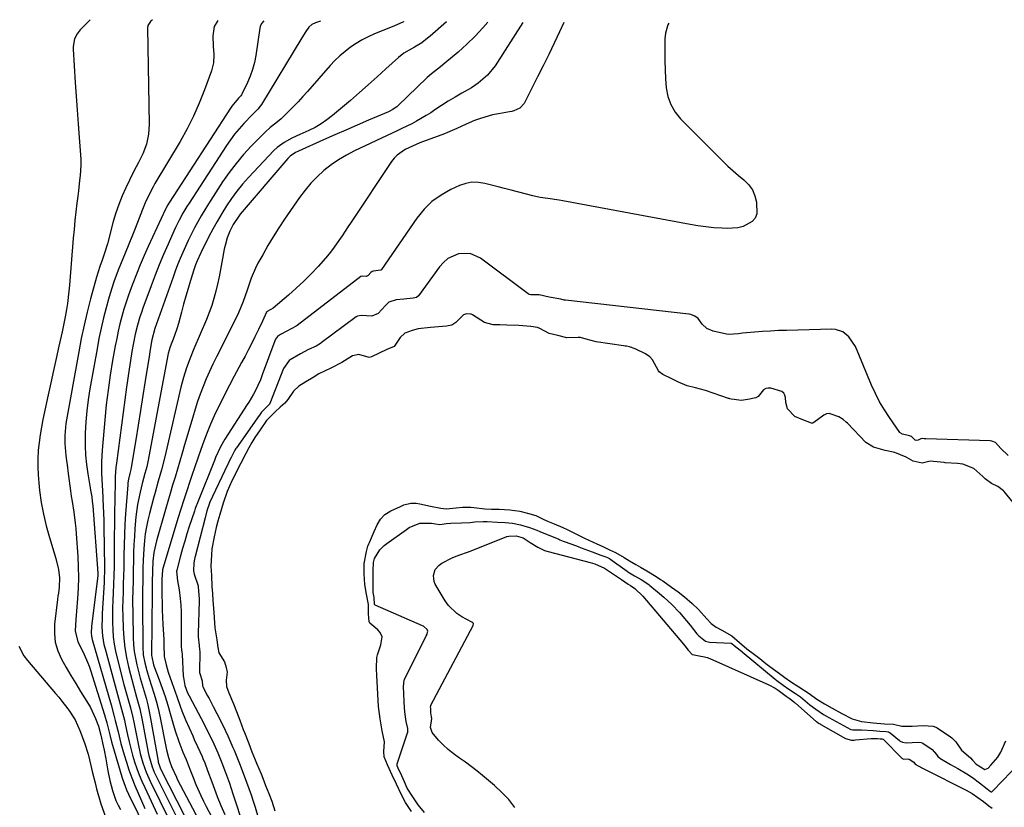
# Model space of a CAD drawing. Units: inches. Extents: x 1905043 to 1910394, y 390329 to 395608.
# Drawn here: x 1908080 to 1908471, y 395282 to 395594 of the extents above; entities that cross this region are included whole.
import ezdxf

# ---------------------------------------------------------------- set-up
doc = ezdxf.new("R2010")
doc.units = ezdxf.units.IN
doc.header["$MEASUREMENT"] = 0
doc.layers.add('7', color=7, linetype='Continuous')
doc.layers.add('8', color=7, linetype='Continuous')

msp = doc.modelspace()

# ---------------------------------------------------------------- linework, layer by layer
at = {"layer": '7', "color": 18}
for points in [[(1908132.85, 395594.19, 1648), (1908132.82, 395594.17, 1648), (1908132.08, 395593.59, 1648), (1908131.07, 395592.06, 1648), (1908130.94, 395591.15, 1648), (1908131.61, 395552.9, 1648), (1908131.37, 395548.87, 1648), (1908130.48, 395544.94, 1648), (1908129.09, 395541.13, 1648), (1908127.37, 395537.62, 1648), (1908126.44, 395535.9, 1648), (1908124.63, 395532.41, 1648), (1908123.77, 395530.65, 1648), (1908122.34, 395527.68, 1648), (1908120.88, 395524.39, 1648), (1908119.53, 395521.05, 1648), (1908118.38, 395517.65, 1648), (1908117.35, 395514.2, 1648), (1908114.99, 395505.41, 1648), (1908113.75, 395501.28, 1648), (1908112.93, 395498.86, 1648), (1908112.04, 395496.37, 1648), (1908110.63, 395492.2, 1648), (1908108.3, 395483.51, 1648), (1908106.97, 395478.3, 1648), (1908105.74, 395473.08, 1648), (1908104.64, 395467.82, 1648), (1908103.63, 395462.54, 1648), (1908098.56, 395434.08, 1648), (1908098.06, 395429.36, 1648), (1908098.07, 395426.18, 1648), (1908098.48, 395421.44, 1648), (1908098.76, 395419.4, 1648), (1908098.99, 395417.67, 1648), (1908099.46, 395414.21, 1648), (1908100.38, 395407.38, 1648), (1908100.68, 395405.24, 1648), (1908100.98, 395403.11, 1648), (1908101.62, 395398.85, 1648), (1908102.2, 395394.58, 1648), (1908102.41, 395392.44, 1648), (1908102.59, 395390.29, 1648), (1908103.23, 395381.37, 1648), (1908103.43, 395377.18, 1648), (1908103.5, 395372.99, 1648), (1908103.37, 395368.81, 1648), (1908103.11, 395364.62, 1648), (1908102.67, 395359.61, 1648), (1908102.42, 395356.25, 1648), (1908102.2, 395351.8, 1648), (1908103.21, 395347.51, 1648), (1908104.29, 395345.49, 1648), (1908105.78, 395342.48, 1648), (1908107.12, 395339.41, 1648), (1908107.7, 395337.85, 1648), (1908108.24, 395336.26, 1648), (1908113.86, 395318.45, 1648), (1908114.75, 395315.33, 1648), (1908115.93, 395310.56, 1648), (1908116.66, 395307.81, 1648), (1908117.05, 395306.44, 1648), (1908120.69, 395293.94, 1648), (1908120.96, 395293.06, 1648), (1908122.62, 395288.73, 1648), (1908123.41, 395287.05, 1648), (1908141.85, 395249.26, 1648)], [(1908158.87, 395594.03, 1646), (1908157.42, 395591.69, 1646), (1908156.8, 395587.93, 1646), (1908157.02, 395583.86, 1646), (1908157.24, 395580.5, 1646), (1908157.12, 395577.2, 1646), (1908156.32, 395574, 1646), (1908153.57, 395566.48, 1646), (1908151.47, 395561.22, 1646), (1908149.18, 395556.04, 1646), (1908146.61, 395551.01, 1646), (1908143.85, 395546.06, 1646), (1908133.87, 395529.29, 1646), (1908133.16, 395528.06, 1646), (1908131.79, 395525.54, 1646), (1908129.96, 395521.67, 1646), (1908128.92, 395519.01, 1646), (1908127.66, 395515.55, 1646), (1908126.08, 395511.48, 1646), (1908125.26, 395509.46, 1646), (1908122.04, 395501.66, 1646), (1908121.12, 395499.41, 1646), (1908119.31, 395494.9, 1646), (1908117.6, 395490.36, 1646), (1908116.09, 395485.74, 1646), (1908115.42, 395483.41, 1646), (1908114.52, 395480.03, 1646), (1908113.48, 395475.98, 1646), (1908112.52, 395471.92, 1646), (1908111.66, 395467.83, 1646), (1908110.88, 395463.73, 1646), (1908108.05, 395447.87, 1646), (1908107.37, 395443.5, 1646), (1908106.82, 395439.13, 1646), (1908106.46, 395434.73, 1646), (1908106.23, 395430.32, 1646), (1908106.19, 395428.94, 1646), (1908106.19, 395425.22, 1646), (1908106.34, 395421.51, 1646), (1908106.72, 395417.81, 1646), (1908107.24, 395414.13, 1646), (1908108.21, 395408.53, 1646), (1908108.35, 395407.65, 1646), (1908108.77, 395405.01, 1646), (1908109, 395403.24, 1646), (1908109.09, 395402.35, 1646), (1908109.16, 395401.46, 1646), (1908111.16, 395374.66, 1646), (1908111.17, 395374.2, 1646), (1908111.16, 395373.98, 1646), (1908111.14, 395373.75, 1646), (1908108.64, 395353.55, 1646), (1908108.56, 395350.97, 1646), (1908108.71, 395349.69, 1646), (1908108.84, 395349.06, 1646), (1908109, 395348.43, 1646), (1908116.44, 395322.51, 1646), (1908117.61, 395318.35, 1646), (1908118.15, 395316.26, 1646), (1908119.21, 395311.69, 1646), (1908120.33, 395307.13, 1646), (1908121.64, 395302.63, 1646), (1908122.53, 395299.75, 1646), (1908123.56, 395296.61, 1646), (1908124.67, 395293.5, 1646), (1908125.88, 395290.43, 1646), (1908127.15, 395287.39, 1646), (1908128.5, 395284.37, 1646), (1908129.88, 395281.37, 1646)], [(1908177.07, 395593.92, 1644), (1908176.21, 395592.88, 1644), (1908175.7, 395591.67, 1644), (1908175.55, 395591.02, 1644), (1908173.87, 395580.1, 1644), (1908173.33, 395577.34, 1644), (1908172.62, 395574.63, 1644), (1908171.69, 395572, 1644), (1908170.6, 395569.4, 1644), (1908168.42, 395564.78, 1644), (1908168.3, 395564.54, 1644), (1908168, 395564.11, 1644), (1908167.08, 395563.15, 1644), (1908164.42, 395560.03, 1644), (1908163.89, 395559.27, 1644), (1908139.61, 395521.92, 1644), (1908138.98, 395520.9, 1644), (1908138.22, 395519.48, 1644), (1908138.04, 395519.12, 1644), (1908131.25, 395504.36, 1644), (1908129.63, 395500.74, 1644), (1908128.06, 395497.09, 1644), (1908126.56, 395493.42, 1644), (1908125.11, 395489.72, 1644), (1908124.4, 395487.88, 1644), (1908123.38, 395485.08, 1644), (1908122.42, 395482.26, 1644), (1908121.54, 395479.41, 1644), (1908120.73, 395476.55, 1644), (1908119.99, 395473.66, 1644), (1908119.3, 395470.76, 1644), (1908118.69, 395467.85, 1644), (1908118.13, 395464.92, 1644), (1908117.08, 395459.08, 1644), (1908116.12, 395453.22, 1644), (1908115.25, 395447.34, 1644), (1908114.54, 395441.45, 1644), (1908113.94, 395435.53, 1644), (1908112.88, 395423.57, 1644), (1908112.62, 395418.93, 1644), (1908112.66, 395414.28, 1644), (1908112.87, 395409.62, 1644), (1908113.13, 395404.97, 1644), (1908113.18, 395404.09, 1644), (1908113.33, 395401.32, 1644), (1908113.45, 395398.55, 1644), (1908113.53, 395395.77, 1644), (1908113.59, 395393, 1644), (1908113.81, 395377.17, 1644), (1908113.81, 395375.61, 1644), (1908113.74, 395372.5, 1644), (1908113.67, 395370.94, 1644), (1908112.93, 395358.74, 1644), (1908112.86, 395356.96, 1644), (1908112.85, 395353.4, 1644), (1908113.07, 395349.84, 1644), (1908113.64, 395346.34, 1644), (1908114.06, 395344.61, 1644), (1908119.02, 395326.53, 1644), (1908119.81, 395323.63, 1644), (1908120.62, 395320.72, 1644), (1908121.38, 395317.81, 1644), (1908121.73, 395316.34, 1644), (1908122.05, 395314.87, 1644), (1908122.99, 395310.49, 1644), (1908123.6, 395307.8, 1644), (1908124.26, 395305.13, 1644), (1908125.01, 395302.48, 1644), (1908125.81, 395299.85, 1644), (1908126.69, 395297.24, 1644), (1908127.65, 395294.66, 1644), (1908128.69, 395292.12, 1644), (1908129.81, 395289.6, 1644), (1908132.32, 395284.22, 1644), (1908134.75, 395279.04, 1644)], [(1908199.65, 395593.78, 1642), (1908197.62, 395593.1, 1642), (1908196.17, 395592.46, 1642), (1908195.02, 395591.41, 1642), (1908193.8, 395589.64, 1642), (1908192.21, 395587.16, 1642), (1908176.12, 395560.75, 1642), (1908175.68, 395560.08, 1642), (1908174.68, 395558.83, 1642), (1908172.43, 395556.54, 1642), (1908169.14, 395553.11, 1642), (1908167.29, 395551.05, 1642), (1908165.51, 395548.94, 1642), (1908163.86, 395546.72, 1642), (1908162.29, 395544.44, 1642), (1908147.44, 395521.58, 1642), (1908146.59, 395520.24, 1642), (1908144.96, 395517.52, 1642), (1908143.44, 395514.74, 1642), (1908142.03, 395511.9, 1642), (1908141.37, 395510.46, 1642), (1908139.06, 395505.24, 1642), (1908137.3, 395501.16, 1642), (1908135.59, 395497.07, 1642), (1908133.96, 395492.94, 1642), (1908132.39, 395488.79, 1642), (1908129.1, 395479.85, 1642), (1908128.51, 395478.17, 1642), (1908127.94, 395476.48, 1642), (1908126.94, 395473.06, 1642), (1908126.08, 395469.6, 1642), (1908125.38, 395466.11, 1642), (1908124.75, 395462.61, 1642), (1908124.15, 395459.11, 1642), (1908123.58, 395455.6, 1642), (1908123.06, 395452.08, 1642), (1908122.57, 395448.55, 1642), (1908118.6, 395418.38, 1642), (1908118.39, 395416.62, 1642), (1908118.13, 395413.08, 1642), (1908118.07, 395411.31, 1642), (1908117.91, 395403.61, 1642), (1908117.83, 395398.88, 1642), (1908117.76, 395394.14, 1642), (1908117.71, 395389.41, 1642), (1908117.69, 395384.67, 1642), (1908117.68, 395380.77, 1642), (1908117.64, 395377.3, 1642), (1908117.57, 395373.84, 1642), (1908117.46, 395370.38, 1642), (1908117.31, 395366.92, 1642), (1908117.15, 395363.79, 1642), (1908117.05, 395360.91, 1642), (1908117.01, 395358.02, 1642), (1908117.04, 395355.14, 1642), (1908117.13, 395352.26, 1642), (1908117.35, 395349.4, 1642), (1908117.69, 395346.55, 1642), (1908118.21, 395343.72, 1642), (1908118.85, 395340.92, 1642), (1908121.58, 395330.52, 1642), (1908122.08, 395328.66, 1642), (1908123.1, 395324.94, 1642), (1908124.13, 395321.23, 1642), (1908125.04, 395317.48, 1642), (1908125.44, 395315.59, 1642), (1908127.16, 395306.97, 1642), (1908128.03, 395303.16, 1642), (1908129.12, 395299.42, 1642), (1908130.45, 395295.75, 1642), (1908132.02, 395292.19, 1642), (1908139.59, 395276.55, 1642)], [(1908249.67, 395593.47, 1638), (1908243.13, 395587.86, 1638), (1908242.06, 395586.95, 1638), (1908239.85, 395585.19, 1638), (1908236.88, 395583.39, 1638), (1908232.67, 395581.05, 1638), (1908230.52, 395579.34, 1638), (1908225.59, 395574.84, 1638), (1908222.09, 395571.67, 1638), (1908218.57, 395568.53, 1638), (1908215.01, 395565.42, 1638), (1908211.44, 395562.34, 1638), (1908204.37, 395556.31, 1638), (1908202.16, 395554.58, 1638), (1908199.85, 395552.99, 1638), (1908197.42, 395551.6, 1638), (1908194.9, 395550.36, 1638), (1908191.33, 395548.76, 1638), (1908188.18, 395547.27, 1638), (1908185.12, 395545.63, 1638), (1908182.37, 395543.57, 1638), (1908181.12, 395542.38, 1638), (1908171.01, 395531.67, 1638), (1908168.63, 395529.01, 1638), (1908166.36, 395526.26, 1638), (1908164.25, 395523.38, 1638), (1908162.24, 395520.43, 1638), (1908160.37, 395517.38, 1638), (1908158.55, 395514.3, 1638), (1908156.84, 395511.17, 1638), (1908155.18, 395507.99, 1638), (1908152.06, 395501.78, 1638), (1908150.64, 395498.66, 1638), (1908150.02, 395497.06, 1638), (1908149.74, 395496.25, 1638), (1908149.47, 395495.43, 1638), (1908148.01, 395490.81, 1638), (1908147.06, 395487.71, 1638), (1908146.14, 395484.6, 1638), (1908145.26, 395481.47, 1638), (1908144.42, 395478.34, 1638), (1908143.21, 395473.84, 1638), (1908142.68, 395472.09, 1638), (1908141.44, 395468.64, 1638), (1908139.89, 395464.55, 1638), (1908139.14, 395461.87, 1638), (1908139, 395461.19, 1638), (1908131.15, 395419.6, 1638), (1908130.59, 395416.92, 1638), (1908129.92, 395414.27, 1638), (1908128.86, 395410.29, 1638), (1908127.98, 395406.81, 1638), (1908126.97, 395401.97, 1638), (1908126.35, 395397.07, 1638), (1908125.95, 395392.42, 1638), (1908125.71, 395389.26, 1638), (1908125.52, 395386.09, 1638), (1908125.4, 395382.93, 1638), (1908125.33, 395379.76, 1638), (1908125.27, 395375.87, 1638), (1908125.17, 395370.95, 1638), (1908125.1, 395368.49, 1638), (1908125, 395363.57, 1638), (1908125.04, 395358.64, 1638), (1908125.24, 395349.07, 1638), (1908125.39, 395346.35, 1638), (1908125.65, 395343.65, 1638), (1908126.09, 395340.97, 1638), (1908126.65, 395338.3, 1638), (1908127.32, 395335.65, 1638), (1908128.02, 395333.02, 1638), (1908128.77, 395330.39, 1638), (1908129.56, 395327.78, 1638), (1908130.33, 395325.1, 1638), (1908131.02, 395322.45, 1638), (1908131.61, 395319.77, 1638), (1908132.14, 395317.07, 1638), (1908135.12, 395300.13, 1638), (1908135.2, 395299.74, 1638), (1908135.64, 395298.2, 1638), (1908135.94, 395297.46, 1638), (1908136.12, 395297.1, 1638), (1908159.03, 395252.22, 1638)], [(1908266, 395593.37, 1636), (1908264.1, 395591.13, 1636), (1908261, 395587.75, 1636), (1908257.7, 395584.57, 1636), (1908254.26, 395581.52, 1636), (1908248.93, 395577.06, 1636), (1908247.18, 395575.64, 1636), (1908243.62, 395572.88, 1636), (1908241.94, 395571.38, 1636), (1908230.33, 395560.19, 1636), (1908229.92, 395559.82, 1636), (1908228.1, 395558.57, 1636), (1908227.11, 395558.06, 1636), (1908226.6, 395557.83, 1636), (1908218.66, 395554.43, 1636), (1908214.18, 395552.5, 1636), (1908209.71, 395550.56, 1636), (1908205.24, 395548.6, 1636), (1908200.78, 395546.63, 1636), (1908190.82, 395542.22, 1636), (1908189.67, 395541.65, 1636), (1908187.56, 395540.22, 1636), (1908186.66, 395539.31, 1636), (1908167.77, 395517.18, 1636), (1908167.13, 395516.41, 1636), (1908164.87, 395513.11, 1636), (1908163.56, 395510.42, 1636), (1908162.58, 395507.84, 1636), (1908161.71, 395504.8, 1636), (1908161.39, 395503.25, 1636), (1908160.47, 395498.07, 1636), (1908159.93, 395495.18, 1636), (1908159.35, 395492.3, 1636), (1908158.72, 395489.43, 1636), (1908158.06, 395486.56, 1636), (1908157.3, 395483.72, 1636), (1908156.44, 395480.92, 1636), (1908155.44, 395478.16, 1636), (1908154.35, 395475.43, 1636), (1908149.31, 395463.69, 1636), (1908147.8, 395459.98, 1636), (1908146.41, 395456.22, 1636), (1908145.2, 395452.41, 1636), (1908144.19, 395448.54, 1636), (1908138.2, 395422.59, 1636), (1908137.65, 395420.31, 1636), (1908136.47, 395415.77, 1636), (1908135.2, 395411.25, 1636), (1908133.93, 395406.73, 1636), (1908133.31, 395404.47, 1636), (1908131.68, 395398.44, 1636), (1908131.03, 395395.77, 1636), (1908130.46, 395393.08, 1636), (1908130.04, 395390.37, 1636), (1908129.7, 395387.65, 1636), (1908129.4, 395384.39, 1636), (1908129.16, 395379.92, 1636), (1908129.09, 395376.66, 1636), (1908129.07, 395374.93, 1636), (1908129.01, 395371.47, 1636), (1908128.94, 395368.01, 1636), (1908128.9, 395364.54, 1636), (1908128.91, 395362.81, 1636), (1908129.03, 395345.49, 1636), (1908129.24, 395342.29, 1636), (1908129.8, 395339.13, 1636), (1908130.62, 395336.02, 1636), (1908131.57, 395332.94, 1636), (1908132.54, 395330.04, 1636), (1908133.48, 395327.05, 1636), (1908134.34, 395324.04, 1636), (1908135.09, 395321, 1636), (1908135.77, 395317.93, 1636), (1908138.44, 395304.65, 1636), (1908139.19, 395301.58, 1636), (1908139.76, 395299.8, 1636), (1908140.51, 395297.98, 1636), (1908142.38, 395293.73, 1636), (1908142.75, 395293.01, 1636), (1908163.56, 395253.42, 1636)], [(1908279.97, 395593.29, 1634), (1908268.89, 395576.08, 1634), (1908265.88, 395572.3, 1634), (1908262.21, 395569.12, 1634), (1908260.87, 395568.21, 1634), (1908259.49, 395567.36, 1634), (1908255.72, 395565.22, 1634), (1908253, 395563.62, 1634), (1908250.29, 395561.99, 1634), (1908247.62, 395560.29, 1634), (1908244.98, 395558.55, 1634), (1908243.34, 395557.45, 1634), (1908241.52, 395556.27, 1634), (1908237.76, 395554.08, 1634), (1908235.84, 395553.08, 1634), (1908231.93, 395551.16, 1634), (1908229.97, 395550.22, 1634), (1908228, 395549.28, 1634), (1908213.09, 395542.26, 1634), (1908209.88, 395540.59, 1634), (1908206.77, 395538.76, 1634), (1908203.81, 395536.7, 1634), (1908200.95, 395534.47, 1634), (1908198.28, 395532.03, 1634), (1908195.76, 395529.46, 1634), (1908193.45, 395526.69, 1634), (1908191.28, 395523.79, 1634), (1908185.35, 395515.16, 1634), (1908183.06, 395511.72, 1634), (1908180.83, 395508.23, 1634), (1908178.7, 395504.68, 1634), (1908176.64, 395501.09, 1634), (1908174.74, 395497.68, 1634), (1908173.74, 395495.74, 1634), (1908172.01, 395491.74, 1634), (1908170.44, 395487.05, 1634), (1908168.86, 395482.49, 1634), (1908167.02, 395478.04, 1634), (1908166.32, 395476.59, 1634), (1908158.31, 395460.5, 1634), (1908156.91, 395457.61, 1634), (1908155.56, 395454.7, 1634), (1908154.27, 395451.76, 1634), (1908153.04, 395448.8, 1634), (1908151.88, 395445.8, 1634), (1908150.79, 395442.79, 1634), (1908149.79, 395439.74, 1634), (1908148.86, 395436.67, 1634), (1908145.67, 395425.59, 1634), (1908144.74, 395422.38, 1634), (1908143.8, 395419.17, 1634), (1908142.83, 395415.97, 1634), (1908141.86, 395412.77, 1634), (1908140.88, 395409.57, 1634), (1908139.92, 395406.37, 1634), (1908138.98, 395403.16, 1634), (1908138.04, 395399.95, 1634), (1908134.47, 395387.55, 1634), (1908133.47, 395382.93, 1634), (1908133.07, 395379.53, 1634), (1908132.88, 395375.6, 1634), (1908132.82, 395370.97, 1634), (1908132.78, 395367.95, 1634), (1908132.77, 395366.94, 1634), (1908132.57, 395342.07, 1634), (1908132.59, 395341.53, 1634), (1908133.27, 395338.39, 1634), (1908133.45, 395337.88, 1634), (1908135.56, 395332.33, 1634), (1908136.76, 395329.04, 1634), (1908137.9, 395325.72, 1634), (1908138.94, 395322.38, 1634), (1908139.91, 395319.01, 1634), (1908141.22, 395314.34, 1634), (1908141.88, 395312.18, 1634), (1908143.33, 395307.91, 1634), (1908144.91, 395303.69, 1634), (1908146.26, 395300.69, 1634), (1908147.1, 395298.62, 1634), (1908147.98, 395296.3, 1634), (1908149.02, 395293.64, 1634), (1908150.14, 395290.88, 1634), (1908152.08, 395286.41, 1634), (1908153.15, 395284.22, 1634), (1908154.26, 395282.05, 1634), (1908164.92, 395261.96, 1634)], [(1908296.22, 395593.19, 1632), (1908294.52, 395589.53, 1632), (1908292.4, 395585.02, 1632), (1908290.25, 395580.54, 1632), (1908288.04, 395576.08, 1632), (1908285.8, 395571.63, 1632), (1908280.39, 395561.06, 1632), (1908278.73, 395559.21, 1632), (1908276.37, 395558.17, 1632), (1908275.53, 395557.95, 1632), (1908274.68, 395557.78, 1632), (1908270.24, 395557.04, 1632), (1908267.81, 395556.54, 1632), (1908263.08, 395555.17, 1632), (1908260.77, 395554.29, 1632), (1908257.44, 395552.88, 1632), (1908253.77, 395551.19, 1632), (1908250.07, 395549.56, 1632), (1908248.82, 395549.07, 1632), (1908239.05, 395545.44, 1632), (1908237.57, 395544.85, 1632), (1908233.24, 395542.82, 1632), (1908230.09, 395540.65, 1632), (1908228.9, 395539.4, 1632), (1908227.82, 395538.02, 1632), (1908211.78, 395514.04, 1632), (1908210.56, 395512.21, 1632), (1908208.14, 395508.55, 1632), (1908206.93, 395506.71, 1632), (1908204.4, 395503.13, 1632), (1908203.02, 395501.43, 1632), (1908201.6, 395499.76, 1632), (1908198.62, 395496.45, 1632), (1908195.83, 395493.47, 1632), (1908192.97, 395490.57, 1632), (1908189.98, 395487.78, 1632), (1908186.92, 395485.08, 1632), (1908180.8, 395479.89, 1632), (1908180.74, 395479.84, 1632), (1908179.9, 395479.4, 1632), (1908178.22, 395478.4, 1632), (1908178.14, 395478.3, 1632), (1908176.58, 395474.75, 1632), (1908175.02, 395471.43, 1632), (1908173.57, 395468.5, 1632), (1908172.28, 395465.95, 1632), (1908170.98, 395463.41, 1632), (1908169.65, 395460.88, 1632), (1908168.3, 395458.36, 1632), (1908167.22, 395456.35, 1632), (1908165.33, 395452.82, 1632), (1908163.47, 395449.28, 1632), (1908161.65, 395445.73, 1632), (1908159.86, 395442.15, 1632), (1908158.99, 395440.4, 1632), (1908157.44, 395437.14, 1632), (1908155.96, 395433.84, 1632), (1908154.59, 395430.51, 1632), (1908153.29, 395427.14, 1632), (1908152.07, 395423.74, 1632), (1908150.86, 395420.34, 1632), (1908149.67, 395416.92, 1632), (1908148.51, 395413.5, 1632), (1908147.68, 395411.02, 1632), (1908146.48, 395407.38, 1632), (1908145.29, 395403.74, 1632), (1908144.15, 395400.08, 1632), (1908143.02, 395396.42, 1632), (1908137.14, 395376.96, 1632), (1908136.92, 395376.08, 1632), (1908136.64, 395372.18, 1632), (1908136.64, 395371.31, 1632), (1908136.64, 395371.01, 1632), (1908136.67, 395365.85, 1632), (1908136.71, 395362.97, 1632), (1908136.77, 395360.1, 1632), (1908136.88, 395357.23, 1632), (1908137.02, 395354.36, 1632), (1908137.36, 395348.36, 1632), (1908137.46, 395346.3, 1632), (1908137.6, 395341.59, 1632), (1908137.67, 395341.1, 1632), (1908138.3, 395338.3, 1632), (1908139.15, 395335.47, 1632), (1908140.58, 395331.36, 1632), (1908141.88, 395327.6, 1632), (1908142.52, 395325.72, 1632), (1908143.83, 395321.97, 1632), (1908144.53, 395320.11, 1632), (1908146.06, 395316.45, 1632), (1908148.88, 395310.1, 1632), (1908149.51, 395308.7, 1632), (1908150.78, 395305.9, 1632), (1908152.58, 395301.99, 1632), (1908152.94, 395301.13, 1632), (1908153.64, 395299.38, 1632), (1908154.76, 395296.39, 1632), (1908156.44, 395291.89, 1632), (1908157, 395290.4, 1632), (1908158.62, 395286.07, 1632), (1908160.06, 395282.45, 1632), (1908161.6, 395278.87, 1632)], [(1908472.64, 395421.42, 1628), (1908469.71, 395424.21, 1628), (1908467.53, 395426.57, 1628), (1908466.13, 395427.14, 1628), (1908465.45, 395427.2, 1628), (1908439.84, 395427.96, 1628), (1908439.69, 395427.97, 1628), (1908439.25, 395428.01, 1628), (1908438.45, 395428.15, 1628), (1908437.93, 395428.05, 1628), (1908436.9, 395427.46, 1628), (1908436.06, 395427.3, 1628), (1908435.68, 395427.46, 1628), (1908434.79, 395428.37, 1628), (1908434.18, 395428.97, 1628), (1908433.43, 395429.23, 1628), (1908430.69, 395429.91, 1628), (1908429.71, 395430.39, 1628), (1908429.62, 395430.49, 1628), (1908429.53, 395430.59, 1628), (1908425.45, 395436.42, 1628), (1908423.44, 395439.51, 1628), (1908421.56, 395442.68, 1628), (1908419.89, 395445.95, 1628), (1908418.35, 395449.31, 1628), (1908411.94, 395464.6, 1628), (1908409.36, 395468.52, 1628), (1908406.92, 395470.47, 1628), (1908404.07, 395471.44, 1628), (1908402.52, 395471.57, 1628), (1908384.55, 395471.06, 1628), (1908381.36, 395470.94, 1628), (1908378.18, 395470.78, 1628), (1908375, 395470.57, 1628), (1908371.83, 395470.33, 1628), (1908367.07, 395469.92, 1628), (1908365.48, 395469.74, 1628), (1908361.56, 395469.4, 1628), (1908360.78, 395469.53, 1628), (1908355.43, 395470.72, 1628), (1908353, 395471.75, 1628), (1908351.09, 395473.58, 1628), (1908349.45, 395475.82, 1628), (1908348.17, 395476.72, 1628), (1908346.62, 395477.37, 1628), (1908345.99, 395477.49, 1628), (1908345.78, 395477.52, 1628), (1908296.79, 395482.98, 1628), (1908296.32, 395483.05, 1628), (1908295.02, 395483.45, 1628), (1908290.37, 395484.28, 1628), (1908286.39, 395485.13, 1628), (1908283.05, 395485.22, 1628), (1908282.52, 395485.31, 1628), (1908282.27, 395485.41, 1628), (1908282.16, 395485.47, 1628), (1908282.04, 395485.55, 1628), (1908263.14, 395499.68, 1628), (1908258.99, 395501.53, 1628), (1908254.43, 395501.43, 1628), (1908250.15, 395499.52, 1628), (1908248.38, 395498.03, 1628), (1908246.78, 395496.26, 1628), (1908238.48, 395484.78, 1628), (1908237.64, 395484.08, 1628), (1908236.37, 395483.77, 1628), (1908232.61, 395483.45, 1628), (1908229.65, 395483.11, 1628), (1908226.78, 395482.26, 1628), (1908225.91, 395481.51, 1628), (1908225.39, 395480.92, 1628), (1908222.54, 395477.73, 1628), (1908220.02, 395476.69, 1628), (1908215.78, 395476.93, 1628), (1908214.25, 395476.74, 1628), (1908213.71, 395476.43, 1628), (1908199.92, 395466.12, 1628), (1908199.6, 395465.89, 1628), (1908197.87, 395464.84, 1628), (1908194.8, 395463.41, 1628), (1908191.62, 395461.74, 1628), (1908187.52, 395459.3, 1628), (1908187.13, 395459.04, 1628), (1908184.94, 395455.97, 1628), (1908179.54, 395442.05, 1628), (1908179.49, 395441.94, 1628), (1908179.28, 395441.63, 1628), (1908178.75, 395441.14, 1628), (1908176.23, 395438.64, 1628), (1908175.39, 395437.36, 1628), (1908175.29, 395437.23, 1628), (1908166.23, 395424.42, 1628), (1908166.02, 395424.11, 1628), (1908165.62, 395423.47, 1628), (1908164.13, 395420.67, 1628), (1908163.38, 395419.14, 1628), (1908163.04, 395418.45, 1628), (1908162.88, 395418.11, 1628), (1908162.8, 395417.94, 1628), (1908155.56, 395402.61, 1628), (1908155.49, 395402.44, 1628), (1908154.51, 395399.41, 1628), (1908153.82, 395396.72, 1628), (1908149.79, 395381.35, 1628), (1908149.7, 395380.98, 1628), (1908149.54, 395380.23, 1628), (1908149.32, 395378.74, 1628), (1908149.21, 395375.62, 1628), (1908149.5, 395374.29, 1628), (1908150.98, 395369.74, 1628), (1908151.07, 395369.32, 1628), (1908151.17, 395367.72, 1628), (1908151.41, 395364.39, 1628), (1908151.43, 395363.81, 1628), (1908151.43, 395363.67, 1628), (1908150.98, 395350.75, 1628), (1908150.99, 395349.4, 1628), (1908151.49, 395345.96, 1628), (1908151.62, 395344.24, 1628), (1908151.63, 395343.81, 1628), (1908151.59, 395335.34, 1628), (1908151.64, 395334.84, 1628), (1908152.63, 395332, 1628), (1908152.76, 395329.93, 1628), (1908152.98, 395329.43, 1628), (1908154.52, 395326.48, 1628), (1908155.34, 395324.92, 1628), (1908156.97, 395321.82, 1628), (1908158.46, 395319, 1628), (1908160.7, 395314.58, 1628), (1908162.78, 395310.1, 1628), (1908164.85, 395305.46, 1628), (1908165.3, 395304.42, 1628), (1908166.35, 395301.79, 1628), (1908167.4, 395299.15, 1628), (1908169.3, 395294.28, 1628), (1908170.25, 395291.79, 1628), (1908171.16, 395289.29, 1628), (1908172.02, 395286.77, 1628), (1908172.85, 395284.24, 1628), (1908173.6, 395281.9, 1628), (1908174.86, 395277.77, 1628)], [(1908268.12, 395473.29, 1626), (1908264.69, 395474.19, 1626), (1908259.91, 395477.26, 1626), (1908259.35, 395477.53, 1626), (1908257.55, 395477.65, 1626), (1908256.38, 395477.17, 1626), (1908253.38, 395474.24, 1626), (1908251.78, 395473.17, 1626), (1908249.59, 395472.71, 1626), (1908246.46, 395472.45, 1626), (1908243.32, 395472.18, 1626), (1908238.39, 395471.61, 1626), (1908235.92, 395471.03, 1626), (1908233.05, 395469.93, 1626), (1908231.22, 395468.27, 1626), (1908228.78, 395464.69, 1626), (1908225.98, 395463.4, 1626), (1908222.89, 395461.95, 1626), (1908219.8, 395460.54, 1626), (1908218.88, 395460.32, 1626), (1908214.75, 395461.49, 1626), (1908212.25, 395460.89, 1626), (1908208.12, 395458.25, 1626), (1908203.91, 395456.19, 1626), (1908201.22, 395454.93, 1626), (1908198.99, 395453.75, 1626), (1908196.67, 395452.4, 1626), (1908193.79, 395450.69, 1626), (1908190.96, 395448.92, 1626), (1908188.91, 395446.87, 1626), (1908186.67, 395443.57, 1626), (1908185.39, 395442.19, 1626), (1908183.59, 395440.63, 1626), (1908181.62, 395438.77, 1626), (1908178.16, 395435.32, 1626), (1908175.6, 395431.61, 1626), (1908173.57, 395428.48, 1626), (1908172.38, 395426.59, 1626), (1908171.12, 395424.39, 1626), (1908169.9, 395422.16, 1626), (1908167.93, 395418.36, 1626), (1908166.68, 395415.83, 1626), (1908165.44, 395413.31, 1626), (1908164.44, 395411.28, 1626), (1908162.55, 395407.15, 1626), (1908160.9, 395402.48, 1626), (1908159.59, 395397.93, 1626), (1908158.85, 395395.39, 1626), (1908158.18, 395392.85, 1626), (1908157.4, 395389.07, 1626), (1908156.51, 395384.33, 1626), (1908156.26, 395381.99, 1626), (1908156.04, 395377.44, 1626), (1908156.29, 395373.8, 1626), (1908156.48, 395369.45, 1626), (1908156.67, 395366.64, 1626), (1908156.85, 395363.84, 1626), (1908157.23, 395359.27, 1626), (1908157.41, 395357.02, 1626), (1908157.65, 395353.02, 1626), (1908158.44, 395348.23, 1626), (1908158.81, 395345.24, 1626), (1908159.22, 395343.07, 1626), (1908161.54, 395339.53, 1626), (1908162.13, 395337.26, 1626)], [(1908408.73, 395434.21, 1626), (1908408.32, 395434.62, 1626), (1908407.01, 395435.74, 1626), (1908405.29, 395436.72, 1626), (1908402.3, 395437.85, 1626), (1908401.55, 395438.04, 1626), (1908400.41, 395437.9, 1626), (1908399.7, 395437.59, 1626), (1908399.38, 395437.38, 1626), (1908395.4, 395434.43, 1626), (1908395.19, 395434.31, 1626), (1908394.98, 395434.22, 1626), (1908394.75, 395434.18, 1626), (1908394.52, 395434.17, 1626), (1908390.46, 395435.76, 1626), (1908387.85, 395436.86, 1626), (1908384.97, 395439.88, 1626), (1908384.25, 395442.39, 1626), (1908384.16, 395444.39, 1626), (1908383.91, 395445.38, 1626), (1908383.47, 395446.2, 1626), (1908382.74, 395446.8, 1626), (1908378.37, 395448.06, 1626), (1908377.31, 395448.11, 1626), (1908376.34, 395447.93, 1626), (1908375.49, 395447.41, 1626), (1908373.36, 395444.76, 1626), (1908372.44, 395444.28, 1626), (1908369.25, 395443.57, 1626), (1908366.64, 395443.27, 1626), (1908363.74, 395443.58, 1626), (1908362.62, 395443.76, 1626), (1908362.08, 395443.9, 1626), (1908361.81, 395443.98, 1626), (1908361.54, 395444.06, 1626), (1908352.45, 395447.15, 1626), (1908348.51, 395448.24, 1626), (1908345.17, 395449.06, 1626), (1908341.77, 395450.52, 1626), (1908338.76, 395451.97, 1626), (1908335.52, 395453.59, 1626), (1908334.09, 395454.59, 1626), (1908333.8, 395455.01, 1626), (1908331.36, 395459.36, 1626), (1908330.35, 395460.53, 1626), (1908328.58, 395461.72, 1626), (1908324.53, 395463.68, 1626), (1908322.32, 395464.46, 1626), (1908321.13, 395464.74, 1626), (1908320.54, 395464.85, 1626), (1908319.94, 395464.95, 1626), (1908309.09, 395466.51, 1626), (1908305.12, 395467.58, 1626), (1908302.84, 395468.18, 1626), (1908301.91, 395468.26, 1626), (1908297.35, 395468.07, 1626), (1908293.76, 395468.97, 1626), (1908290.33, 395469.8, 1626), (1908286.64, 395471.75, 1626), (1908285.68, 395472.13, 1626), (1908283.15, 395472.65, 1626), (1908278.39, 395473.01, 1626), (1908273.54, 395473.17, 1626), (1908270.83, 395473.23, 1626), (1908268.12, 395473.29, 1626)], [(1908474.57, 395402.69, 1626), (1908470.94, 395407.14, 1626), (1908470.71, 395407.41, 1626), (1908468.51, 395409.11, 1626), (1908465.93, 395410.3, 1626), (1908463.43, 395412.15, 1626), (1908462.48, 395413.02, 1626), (1908458.94, 395416.2, 1626), (1908454.56, 395417.93, 1626), (1908452.51, 395418.18, 1626), (1908447.56, 395418.52, 1626), (1908447.11, 395418.56, 1626), (1908445.74, 395418.73, 1626), (1908441.62, 395419.18, 1626), (1908438.49, 395418.38, 1626), (1908434.81, 395419.09, 1626), (1908432.04, 395420.76, 1626), (1908427.56, 395422.56, 1626), (1908423.72, 395423.39, 1626), (1908419.18, 395424.69, 1626), (1908416.04, 395426.52, 1626), (1908408.73, 395434.21, 1626)], [(1908235.75, 395280.07, 1626), (1908233.38, 395283.7, 1626), (1908231.79, 395286.67, 1626), (1908229.82, 395290.99, 1626), (1908228.07, 395294.55, 1626), (1908226.14, 395298.68, 1626), (1908224.91, 395301.81, 1626), (1908224.78, 395303.98, 1626), (1908225.04, 395307.79, 1626), (1908224.06, 395312.19, 1626), (1908223.22, 395316.96, 1626), (1908222.65, 395321.73, 1626), (1908222.34, 395326.69, 1626), (1908222.07, 395331.66, 1626), (1908221.95, 395333.97, 1626), (1908221.81, 395336.83, 1626), (1908221.92, 395341.27, 1626), (1908222.18, 395342.32, 1626), (1908223.56, 395346.3, 1626), (1908224.04, 395349.42, 1626), (1908223.23, 395351.19, 1626), (1908222.36, 395352.19, 1626), (1908219.21, 395354.81, 1626), (1908219.01, 395355.08, 1626), (1908218.87, 395355.38, 1626), (1908218.67, 395358.52, 1626), (1908218.65, 395362.25, 1626), (1908217.91, 395366.41, 1626), (1908217.2, 395370.25, 1626), (1908216.88, 395374.46, 1626), (1908216.98, 395378.52, 1626), (1908217.89, 395383.29, 1626), (1908218.45, 395385.36, 1626), (1908218.81, 395386.37, 1626), (1908219.02, 395386.87, 1626), (1908220.92, 395391.26, 1626), (1908222.06, 395393.83, 1626), (1908223.37, 395396.18, 1626), (1908225.11, 395397.93, 1626), (1908227.56, 395399.48, 1626), (1908231.3, 395401.2, 1626), (1908232.7, 395401.8, 1626), (1908235.39, 395402.54, 1626), (1908237.63, 395402.5, 1626), (1908238.99, 395402.28, 1626), (1908243.28, 395401.31, 1626), (1908247.34, 395400.49, 1626), (1908249.54, 395400.19, 1626), (1908253.5, 395400.64, 1626), (1908256.01, 395400.86, 1626), (1908259.29, 395400.86, 1626), (1908260.52, 395400.8, 1626), (1908264.87, 395400.27, 1626), (1908267.51, 395400.1, 1626), (1908270.52, 395400.12, 1626), (1908274.81, 395399.89, 1626), (1908278.75, 395399.35, 1626), (1908281.81, 395398.55, 1626), (1908285.09, 395397.53, 1626), (1908287.69, 395396.32, 1626), (1908289.77, 395395.4, 1626), (1908292.37, 395394.27, 1626), (1908295.81, 395392.81, 1626)], [(1908233.26, 395318.62, 1628), (1908233, 395321.08, 1628), (1908232.83, 395323.93, 1628), (1908232.68, 395326.82, 1628), (1908232.53, 395329.77, 1628), (1908232.86, 395332.21, 1628), (1908232.98, 395332.48, 1628), (1908241.57, 395349.8, 1628), (1908241.89, 395350.54, 1628), (1908242.13, 395351.31, 1628), (1908242.17, 395351.68, 1628), (1908241.99, 395352.35, 1628), (1908240.54, 395353.61, 1628), (1908240.12, 395353.82, 1628), (1908221.31, 395362.05, 1628), (1908221.14, 395362.17, 1628), (1908221.09, 395362.26, 1628), (1908220.95, 395365, 1628), (1908220.65, 395366.4, 1628), (1908220.55, 395367.03, 1628), (1908220.53, 395367.32, 1628), (1908220.52, 395367.46, 1628), (1908220.52, 395367.6, 1628), (1908220.49, 395375.82, 1628), (1908220.65, 395378.98, 1628), (1908221.03, 395380.57, 1628), (1908223.19, 395383.91, 1628), (1908224.91, 395385.72, 1628), (1908225.89, 395386.51, 1628), (1908233.71, 395392.08, 1628), (1908234.78, 395392.76, 1628), (1908239.07, 395394.49, 1628), (1908243.66, 395394.54, 1628), (1908245.31, 395394.23, 1628), (1908246.9, 395394.05, 1628), (1908249.63, 395394.4, 1628), (1908251.31, 395394.54, 1628), (1908255.56, 395394.67, 1628), (1908258.95, 395394.86, 1628), (1908260.86, 395395.02, 1628), (1908264.13, 395395.19, 1628), (1908265.76, 395395.17, 1628), (1908269.89, 395394.95, 1628), (1908272.92, 395394.81, 1628), (1908275.79, 395394.59, 1628), (1908278.99, 395393.88, 1628), (1908282.5, 395392.85, 1628), (1908285.44, 395391.8, 1628), (1908286.7, 395391.29, 1628), (1908294.21, 395388.13, 1628), (1908294.65, 395387.94, 1628), (1908295.98, 395387.39, 1628), (1908299.37, 395386.15, 1628), (1908301.86, 395385.27, 1628), (1908303.1, 395384.81, 1628), (1908307.44, 395383.17, 1628), (1908310.92, 395381.89, 1628), (1908312.81, 395381.22, 1628), (1908313.47, 395380.91, 1628), (1908314.07, 395380.61, 1628), (1908314.33, 395380.46, 1628), (1908314.45, 395380.38, 1628), (1908314.51, 395380.34, 1628), (1908321.34, 395375.46, 1628), (1908321.63, 395375.26, 1628)], [(1908295.81, 395392.81, 1626), (1908297.51, 395391.99, 1626), (1908300.67, 395390.4, 1626), (1908304.34, 395388.62, 1626), (1908307.77, 395387.06, 1626), (1908308.98, 395386.54, 1626), (1908311.98, 395385.15, 1626), (1908314.32, 395384.01, 1626), (1908316.66, 395382.87, 1626), (1908320.16, 395380.96, 1626), (1908322.26, 395379.62, 1626), (1908324.71, 395378.15, 1626), (1908326.67, 395377.04, 1626), (1908329.12, 395375.64, 1626), (1908332.86, 395373.37, 1626), (1908334.6, 395372.23, 1626), (1908335.46, 395371.64, 1626), (1908338.9, 395369.16, 1626), (1908341.61, 395367.27, 1626), (1908344.05, 395365.34, 1626), (1908347.07, 395362.71, 1626), (1908349.65, 395360.23, 1626), (1908352.9, 395356.55, 1626), (1908354.68, 395354.79, 1626), (1908356.6, 395353.25, 1626), (1908358.88, 395352.07, 1626), (1908362.85, 395349.87, 1626), (1908365.86, 395347.22, 1626), (1908368.8, 395344.67, 1626), (1908371.84, 395342.36, 1626), (1908373.93, 395340.79, 1626), (1908376.39, 395338.87, 1626), (1908377.99, 395337.65, 1626), (1908381.74, 395334.94, 1626), (1908383.98, 395333.32, 1626), (1908386.22, 395331.72, 1626), (1908389.44, 395329.56, 1626), (1908393.56, 395326.9, 1626), (1908396.6, 395324.76, 1626), (1908399.7, 395322.86, 1626), (1908402.73, 395321.08, 1626), (1908406.54, 395319, 1626), (1908410.71, 395316.89, 1626), (1908414.3, 395315.88, 1626), (1908418.95, 395315.27, 1626), (1908423.49, 395314.87, 1626), (1908427.07, 395314.72, 1626), (1908430.39, 395313.95, 1626), (1908434.46, 395313.98, 1626), (1908438.87, 395314.31, 1626), (1908442.85, 395314.01, 1626), (1908443.85, 395313.58, 1626), (1908444.33, 395313.3, 1626), (1908449.71, 395309.74, 1626), (1908450.17, 395309.41, 1626), (1908451.77, 395307.75, 1626), (1908454.1, 395304.42, 1626), (1908457.64, 395301.47, 1626), (1908458.45, 395300.51, 1626), (1908459.89, 395298.87, 1626), (1908463.34, 395296.85, 1626), (1908464.59, 395297.26, 1626), (1908465.73, 395298.46, 1626), (1908468.49, 395301.74, 1626), (1908469.69, 395303.68, 1626)], [(1908321.63, 395375.26, 1628), (1908324.27, 395373.65, 1628), (1908326.9, 395372.13, 1628), (1908329.08, 395370.76, 1628), (1908330.09, 395370.03, 1628), (1908330.33, 395369.84, 1628), (1908334.23, 395366.63, 1628), (1908335.88, 395365.21, 1628), (1908339.06, 395362.24, 1628), (1908342.05, 395359.08, 1628), (1908344.9, 395355.78, 1628), (1908346.28, 395354.1, 1628), (1908349.04, 395350.63, 1628), (1908349.77, 395349.77, 1628), (1908352.4, 395347.68, 1628), (1908353.98, 395347.36, 1628), (1908362.42, 395346.96, 1628), (1908362.55, 395346.95, 1628), (1908362.91, 395346.82, 1628), (1908363.87, 395346.05, 1628), (1908366.22, 395344.1, 1628), (1908366.75, 395343.7, 1628), (1908367, 395343.49, 1628), (1908380.13, 395332.66, 1628), (1908380.75, 395332.16, 1628), (1908383.25, 395330.3, 1628), (1908385.52, 395328.66, 1628), (1908388.1, 395326.92, 1628), (1908390.14, 395325.57, 1628), (1908393.9, 395322.51, 1628), (1908396.18, 395320.72, 1628), (1908399.23, 395318.64, 1628), (1908400.41, 395317.93, 1628), (1908401.41, 395317.39, 1628), (1908405.77, 395315.01, 1628), (1908410.11, 395312.7, 1628), (1908410.89, 395312.51, 1628), (1908412.38, 395312.56, 1628), (1908413.71, 395312.58, 1628), (1908414.37, 395312.56, 1628), (1908418.96, 395312.23, 1628), (1908421.69, 395311.97, 1628), (1908424.16, 395311.88, 1628), (1908425.09, 395311.68, 1628), (1908425.51, 395311.46, 1628), (1908425.7, 395311.32, 1628), (1908429.4, 395308.29, 1628), (1908429.68, 395308.08, 1628), (1908430.65, 395307.57, 1628), (1908432.12, 395307.4, 1628), (1908434.51, 395307.56, 1628), (1908437.12, 395307.68, 1628), (1908438.08, 395307.47, 1628), (1908438.69, 395307.21, 1628), (1908442.47, 395304.71, 1628), (1908444.07, 395302.71, 1628), (1908444.67, 395301.97, 1628), (1908445.16, 395301.53, 1628), (1908445.43, 395301.33, 1628), (1908449.74, 395298.82, 1628), (1908452.64, 395297.12, 1628), (1908456.11, 395295.09, 1628), (1908458.4, 395293.64, 1628), (1908461.21, 395291.54, 1628), (1908464.2, 395289.14, 1628)], [(1908079.78, 395345.72, 1652), (1908081.89, 395341.84, 1652), (1908083.23, 395340.06, 1652), (1908094.43, 395326.95, 1652), (1908095.67, 395325.46, 1652), (1908096.9, 395323.96, 1652), (1908099.26, 395320.87, 1652), (1908099.69, 395320.3, 1652), (1908102.14, 395316.44, 1652), (1908104.04, 395312.29, 1652), (1908105.87, 395307.38, 1652), (1908107.35, 395302.91, 1652), (1908108.47, 395298.34, 1652), (1908108.98, 395296.04, 1652), (1908110.1, 395291.46, 1652), (1908110.73, 395289.18, 1652), (1908112.46, 395283.14, 1652), (1908114.25, 395277.99, 1652)], [(1908162.13, 395337.26, 1626), (1908162.54, 395335.35, 1626), (1908162.17, 395332.22, 1626), (1908162.3, 395329.73, 1626), (1908162.78, 395328.22, 1626), (1908163.18, 395327.23, 1626), (1908165.12, 395322.85, 1626), (1908166.25, 395319.81, 1626), (1908167.51, 395316.41, 1626), (1908168.92, 395312.63, 1626), (1908169.38, 395311.44, 1626), (1908171.1, 395307.07, 1626), (1908172.37, 395303.85, 1626), (1908173.66, 395300.63, 1626), (1908174.19, 395299.34, 1626), (1908175.99, 395295.02, 1626), (1908176.69, 395293.29, 1626), (1908177.82, 395290.39, 1626), (1908179.11, 395287.22, 1626), (1908180.24, 395284.17, 1626), (1908181.45, 395280.35, 1626)], [(1908240.87, 395279.7, 1628), (1908238.43, 395282.74, 1628), (1908236.2, 395285.94, 1628), (1908234.06, 395289.44, 1628), (1908232.88, 395291.88, 1628), (1908231.87, 395294.21, 1628), (1908231.58, 395294.88, 1628), (1908230.82, 395296.45, 1628), (1908230.06, 395298.2, 1628), (1908230.02, 395298.91, 1628), (1908230.06, 395299.05, 1628), (1908234.04, 395310.95, 1628), (1908234.23, 395311.66, 1628), (1908234.32, 395313.12, 1628), (1908233.65, 395315.88, 1628), (1908233.26, 395318.62, 1628)], [(1908469.69, 395303.68, 1626), (1908471.69, 395308.19, 1626)], [(1908464.2, 395289.14, 1628), (1908465.6, 395288.01, 1628), (1908465.89, 395287.93, 1628), (1908466.08, 395287.98, 1628), (1908466.24, 395288.1, 1628), (1908466.59, 395288.48, 1628), (1908477.39, 395299.62, 1628)]]:
    msp.add_polyline3d(points, dxfattribs=at)
at = {"layer": '8', "color": 18}
for points in [[(1908108.16, 395594.34, 1650), (1908104.25, 395590.33, 1650), (1908102.94, 395588.67, 1650), (1908102, 395586.78, 1650), (1908101.4, 395583.68, 1650), (1908101.4, 395582.62, 1650), (1908102.27, 395569.47, 1650), (1908102.64, 395564, 1650), (1908103.02, 395558.52, 1650), (1908103.42, 395553.05, 1650), (1908103.83, 395547.58, 1650), (1908104.35, 395540.77, 1650), (1908104.45, 395538.71, 1650), (1908104.47, 395536.65, 1650), (1908104.2, 395532.53, 1650), (1908103.97, 395530.48, 1650), (1908103.49, 395526.37, 1650), (1908103.23, 395524.32, 1650), (1908102.88, 395521.52, 1650), (1908102.47, 395518.07, 1650), (1908102.09, 395514.61, 1650), (1908101.76, 395511.15, 1650), (1908101.46, 395507.68, 1650), (1908099.98, 395489.05, 1650), (1908099.75, 395486.6, 1650), (1908099.13, 395481.71, 1650), (1908098.74, 395479.28, 1650), (1908098.24, 395476.45, 1650), (1908097.44, 395472.42, 1650), (1908097.02, 395470.42, 1650), (1908095.77, 395464.77, 1650), (1908094.71, 395459.94, 1650), (1908093.64, 395455.11, 1650), (1908092.58, 395450.28, 1650), (1908091.52, 395445.45, 1650), (1908089.38, 395435.67, 1650), (1908088.78, 395432.65, 1650), (1908088.26, 395429.61, 1650), (1908087.87, 395426.55, 1650), (1908087.55, 395423.48, 1650), (1908087.54, 395423.29, 1650), (1908087.37, 395420.11, 1650), (1908087.33, 395416.94, 1650), (1908087.47, 395413.77, 1650), (1908087.74, 395410.6, 1650), (1908088.09, 395407.46, 1650), (1908088.76, 395402.76, 1650), (1908089.6, 395398.08, 1650), (1908090.69, 395393.46, 1650), (1908091.96, 395388.88, 1650), (1908094.52, 395380.51, 1650), (1908095.58, 395376.11, 1650), (1908096.02, 395372.86, 1650), (1908095.88, 395369.19, 1650), (1908095.53, 395366.74, 1650), (1908095.37, 395365.51, 1650), (1908095.22, 395364.28, 1650), (1908094.06, 395354.44, 1650), (1908093.97, 395350.81, 1650), (1908094.33, 395347.28, 1650), (1908095.34, 395343.87, 1650), (1908096.79, 395340.54, 1650), (1908098.62, 395337.31, 1650), (1908100.48, 395334.09, 1650), (1908102.41, 395330.91, 1650), (1908104.37, 395327.75, 1650), (1908107.52, 395322.78, 1650), (1908108.34, 395321.39, 1650), (1908110.34, 395317.02, 1650), (1908111.43, 395313.98, 1650), (1908112.33, 395310.39, 1650), (1908113.33, 395306.18, 1650), (1908113.7, 395304.46, 1650), (1908114.37, 395301, 1650), (1908115.21, 395296.27, 1650), (1908116, 395292.41, 1650), (1908117.03, 395288.41, 1650), (1908118.4, 395284.53, 1650), (1908119.27, 395282.67, 1650), (1908120.24, 395280.85, 1650)], [(1908232.55, 395593.58, 1640), (1908232.52, 395593.56, 1640), (1908228.75, 395591.84, 1640), (1908221.05, 395588.69, 1640), (1908218.56, 395587.57, 1640), (1908216.13, 395586.34, 1640), (1908213.79, 395584.95, 1640), (1908211.51, 395583.45, 1640), (1908209.33, 395581.79, 1640), (1908207.25, 395580.04, 1640), (1908205.3, 395578.14, 1640), (1908203.43, 395576.15, 1640), (1908194.46, 395565.88, 1640), (1908192.62, 395563.83, 1640), (1908190.75, 395561.81, 1640), (1908188.84, 395559.84, 1640), (1908186.89, 395557.9, 1640), (1908183.92, 395555.05, 1640), (1908181.82, 395553.24, 1640), (1908179.64, 395551.52, 1640), (1908177.57, 395549.68, 1640), (1908176.58, 395548.71, 1640), (1908172.11, 395544.16, 1640), (1908169.02, 395540.81, 1640), (1908166.07, 395537.34, 1640), (1908163.33, 395533.69, 1640), (1908160.74, 395529.94, 1640), (1908155.14, 395521.28, 1640), (1908153.67, 395518.93, 1640), (1908152.24, 395516.56, 1640), (1908150.87, 395514.16, 1640), (1908149.55, 395511.73, 1640), (1908148.22, 395509.15, 1640), (1908147.06, 395506.78, 1640), (1908145.95, 395504.38, 1640), (1908144.89, 395501.96, 1640), (1908143.88, 395499.52, 1640), (1908142.89, 395497.07, 1640), (1908141.96, 395494.59, 1640), (1908141.05, 395492.11, 1640), (1908133.85, 395471.82, 1640), (1908132.63, 395467.3, 1640), (1908131.84, 395462.68, 1640), (1908131.66, 395461.53, 1640), (1908130.05, 395451.06, 1640), (1908129.13, 395445.18, 1640), (1908128.19, 395439.3, 1640), (1908127.23, 395433.43, 1640), (1908126.25, 395427.56, 1640), (1908124.4, 395416.62, 1640), (1908124.25, 395415.82, 1640), (1908123.85, 395414.24, 1640), (1908123.35, 395412, 1640), (1908123.13, 395410.5, 1640), (1908123.06, 395409.74, 1640), (1908122.23, 395398.22, 1640), (1908121.97, 395394.12, 1640), (1908121.76, 395390.03, 1640), (1908121.63, 395385.93, 1640), (1908121.55, 395381.83, 1640), (1908121.53, 395380.03, 1640), (1908121.48, 395376.83, 1640), (1908121.41, 395373.63, 1640), (1908121.31, 395370.42, 1640), (1908121.2, 395367.22, 1640), (1908121.1, 395364.02, 1640), (1908121.06, 395360.82, 1640), (1908121.08, 395357.62, 1640), (1908121.21, 395352.8, 1640), (1908121.46, 395348.93, 1640), (1908121.88, 395345.08, 1640), (1908122.54, 395341.26, 1640), (1908123.37, 395337.47, 1640), (1908124.13, 395334.46, 1640), (1908125.32, 395329.93, 1640), (1908126.6, 395325.43, 1640), (1908127.82, 395320.9, 1640), (1908128.8, 395316.33, 1640), (1908131.2, 395303.51, 1640), (1908131.44, 395302.37, 1640), (1908132.73, 395297.89, 1640), (1908133.61, 395295.73, 1640), (1908134.11, 395294.68, 1640), (1908149.18, 395264.46, 1640)], [(1908337.85, 395592.93, 1630), (1908337.48, 395592.37, 1630), (1908336.51, 395589.05, 1630), (1908336.31, 395586.75, 1630), (1908336.29, 395581.63, 1630), (1908336.32, 395578.04, 1630), (1908336.41, 395574.44, 1630), (1908336.6, 395570.85, 1630), (1908336.85, 395567.27, 1630), (1908337.51, 395563.85, 1630), (1908338.61, 395560.63, 1630), (1908340.35, 395557.71, 1630), (1908342.53, 395555, 1630), (1908359.29, 395538.14, 1630), (1908361.3, 395536.21, 1630), (1908363.35, 395534.33, 1630), (1908365.48, 395532.54, 1630), (1908367.65, 395530.81, 1630), (1908369.55, 395528.95, 1630), (1908371.08, 395526.87, 1630), (1908372.05, 395524.49, 1630), (1908372.65, 395521.9, 1630), (1908372.74, 395517.27, 1630), (1908372.15, 395515.57, 1630), (1908370.97, 395514.21, 1630), (1908367.37, 395512.34, 1630), (1908365.31, 395511.79, 1630), (1908361.04, 395511.49, 1630), (1908359, 395511.58, 1630), (1908355.8, 395511.79, 1630), (1908352.61, 395512.08, 1630), (1908349.44, 395512.52, 1630), (1908346.28, 395513.04, 1630), (1908295.78, 395522.51, 1630), (1908294.29, 395522.76, 1630), (1908289.8, 395523.35, 1630), (1908286.81, 395523.76, 1630), (1908283.87, 395524.41, 1630), (1908275.3, 395526.67, 1630), (1908272.7, 395527.36, 1630), (1908270.09, 395528.04, 1630), (1908267.48, 395528.72, 1630), (1908264.87, 395529.4, 1630), (1908262.29, 395529.78, 1630), (1908259.73, 395529.82, 1630), (1908257.23, 395529.34, 1630), (1908254.75, 395528.5, 1630), (1908251.35, 395526.95, 1630), (1908247.44, 395524.76, 1630), (1908243.84, 395522.2, 1630), (1908240.7, 395519.09, 1630), (1908237.87, 395515.62, 1630), (1908223.84, 395495.17, 1630), (1908223.78, 395495.1, 1630), (1908223.72, 395495.04, 1630), (1908223.65, 395494.98, 1630), (1908223.57, 395494.94, 1630), (1908220.54, 395494.52, 1630), (1908220.06, 395494.38, 1630), (1908219.58, 395493.98, 1630), (1908218.54, 395492.82, 1630), (1908217.7, 395492.47, 1630), (1908216.29, 395492.55, 1630), (1908215.78, 395492.48, 1630), (1908215.6, 395492.38, 1630), (1908190.36, 395473.01, 1630), (1908189.97, 395472.73, 1630), (1908185.91, 395470.67, 1630), (1908183.71, 395469.37, 1630), (1908182.52, 395468.6, 1630), (1908181.73, 395467.52, 1630), (1908181.45, 395466.9, 1630), (1908176.43, 395453.36, 1630), (1908175.72, 395451.49, 1630), (1908173.66, 395446.95, 1630), (1908172.96, 395445.72, 1630), (1908171.08, 395442.62, 1630), (1908170.44, 395441.6, 1630), (1908161.68, 395427.88, 1630), (1908159.91, 395424.82, 1630), (1908157.92, 395420.54, 1630), (1908157.47, 395419.45, 1630), (1908150.99, 395403.32, 1630), (1908149.87, 395400.3, 1630), (1908149.52, 395399.29, 1630), (1908147.52, 395393.21, 1630), (1908146.59, 395390.3, 1630), (1908145.69, 395387.39, 1630), (1908144.84, 395384.46, 1630), (1908144.02, 395381.52, 1630), (1908142.51, 395375.9, 1630), (1908142.42, 395375.48, 1630), (1908142.83, 395371.72, 1630), (1908143.53, 395368.07, 1630), (1908143.88, 395364.66, 1630), (1908144.1, 395362.02, 1630), (1908144.26, 395359.38, 1630), (1908144.33, 395356.74, 1630), (1908144.34, 395354.1, 1630), (1908144.24, 395346.55, 1630), (1908144.24, 395346.28, 1630), (1908144.28, 395345.48, 1630), (1908144.43, 395344.45, 1630), (1908144.6, 395343.18, 1630), (1908144.64, 395342.67, 1630), (1908144.66, 395342.41, 1630), (1908145.11, 395334.02, 1630), (1908145.17, 395333.26, 1630), (1908145.76, 395330.14, 1630), (1908146.85, 395327.17, 1630), (1908147.41, 395326.03, 1630), (1908153.36, 395314.73, 1630), (1908154.35, 395312.81, 1630), (1908156.27, 395308.94, 1630), (1908157.19, 395306.99, 1630), (1908158.82, 395303.46, 1630), (1908160.47, 395299.38, 1630), (1908161.89, 395295.59, 1630), (1908163.42, 395291.36, 1630), (1908164.85, 395287.11, 1630), (1908169.14, 395273.93, 1630)], [(1908276.76, 395281.69, 1630), (1908274.33, 395284.83, 1630), (1908271.59, 395287.71, 1630), (1908268.65, 395290.41, 1630), (1908263.86, 395294.41, 1630), (1908261.64, 395296.21, 1630), (1908259.4, 395297.96, 1630), (1908257.1, 395299.66, 1630), (1908254.78, 395301.31, 1630), (1908252.3, 395303.12, 1630), (1908250.26, 395304.77, 1630), (1908248.34, 395306.54, 1630), (1908246.5, 395308.4, 1630), (1908243.89, 395311.43, 1630), (1908243.3, 395313.45, 1630), (1908243.76, 395316.97, 1630), (1908243.65, 395317.74, 1630), (1908243.44, 395319.24, 1630), (1908243.35, 395320.81, 1630), (1908243.3, 395321.66, 1630), (1908243.35, 395322.06, 1630), (1908243.4, 395322.21, 1630), (1908243.43, 395322.28, 1630), (1908260.14, 395353.95, 1630), (1908260.2, 395354.07, 1630), (1908260.35, 395354.57, 1630), (1908260.28, 395354.79, 1630), (1908260.04, 395355.04, 1630), (1908259.78, 395355.23, 1630), (1908259.64, 395355.31, 1630), (1908255.73, 395357.41, 1630), (1908253.77, 395358.68, 1630), (1908250.45, 395361.86, 1630), (1908249.09, 395363.76, 1630), (1908245.15, 395370.33, 1630), (1908244.66, 395371.45, 1630), (1908244.4, 395373.79, 1630), (1908245.13, 395376.11, 1630), (1908246.68, 395377.93, 1630), (1908247.7, 395378.62, 1630), (1908251.81, 395380.74, 1630), (1908252.8, 395381.22, 1630), (1908254.84, 395382.04, 1630), (1908257.98, 395383.07, 1630), (1908260.05, 395383.84, 1630), (1908273.55, 395389.22, 1630), (1908274.31, 395389.45, 1630), (1908277.24, 395389.48, 1630), (1908279.99, 395388.7, 1630), (1908282.86, 395386.92, 1630), (1908285.82, 395384.98, 1630), (1908288.56, 395383.73, 1630), (1908290, 395383.27, 1630), (1908306.68, 395378.92, 1630), (1908308.43, 395378.42, 1630), (1908312.28, 395376.72, 1630), (1908316.66, 395373.83, 1630), (1908317.49, 395373.28, 1630), (1908319.13, 395372.17, 1630), (1908321.67, 395370.39, 1630), (1908322.66, 395369.8, 1630), (1908324.4, 395368.68, 1630), (1908327.59, 395365.54, 1630), (1908343.69, 395346.5, 1630), (1908344.17, 395345.93, 1630), (1908345.6, 395344.2, 1630), (1908347.13, 395342.46, 1630), (1908347.23, 395342.4, 1630), (1908349.92, 395341.95, 1630), (1908352.08, 395341.52, 1630), (1908353.12, 395341.18, 1630), (1908354.15, 395340.78, 1630), (1908377.54, 395330.37, 1630), (1908380.04, 395329.07, 1630), (1908381.22, 395328.31, 1630), (1908384.48, 395325.88, 1630), (1908385.6, 395325.05, 1630), (1908386.71, 395324.31, 1630), (1908387.48, 395323.67, 1630), (1908387.95, 395323.27, 1630), (1908388.19, 395323.06, 1630), (1908396.36, 395315.9, 1630), (1908396.46, 395315.81, 1630), (1908397.11, 395315.35, 1630), (1908397.6, 395315.06, 1630), (1908397.93, 395314.87, 1630), (1908398.09, 395314.78, 1630), (1908398.26, 395314.68, 1630), (1908407.95, 395309.14, 1630), (1908410.44, 395308.49, 1630), (1908411.49, 395308.49, 1630), (1908412.02, 395308.52, 1630), (1908418.14, 395309.05, 1630), (1908420.77, 395309.06, 1630), (1908421.78, 395308.97, 1630), (1908422.52, 395308.94, 1630), (1908422.89, 395308.83, 1630), (1908423.02, 395308.74, 1630), (1908430.42, 395301.27, 1630), (1908430.6, 395301.12, 1630), (1908430.7, 395301.05, 1630), (1908430.81, 395300.99, 1630), (1908430.84, 395300.98, 1630), (1908430.93, 395300.94, 1630), (1908432.52, 395300.99, 1630), (1908433.31, 395300.93, 1630), (1908435.1, 395299.68, 1630), (1908435.67, 395298.95, 1630), (1908438.33, 395297.49, 1630), (1908439.67, 395296.79, 1630), (1908455.87, 395288.62, 1630), (1908458.27, 395287.27, 1630), (1908460.52, 395285.7, 1630), (1908462.72, 395284.04, 1630), (1908464.94, 395282.4, 1630), (1908466.22, 395281.46, 1630)]]:
    msp.add_polyline3d(points, dxfattribs=at)

doc.saveas('drawing.dxf')
